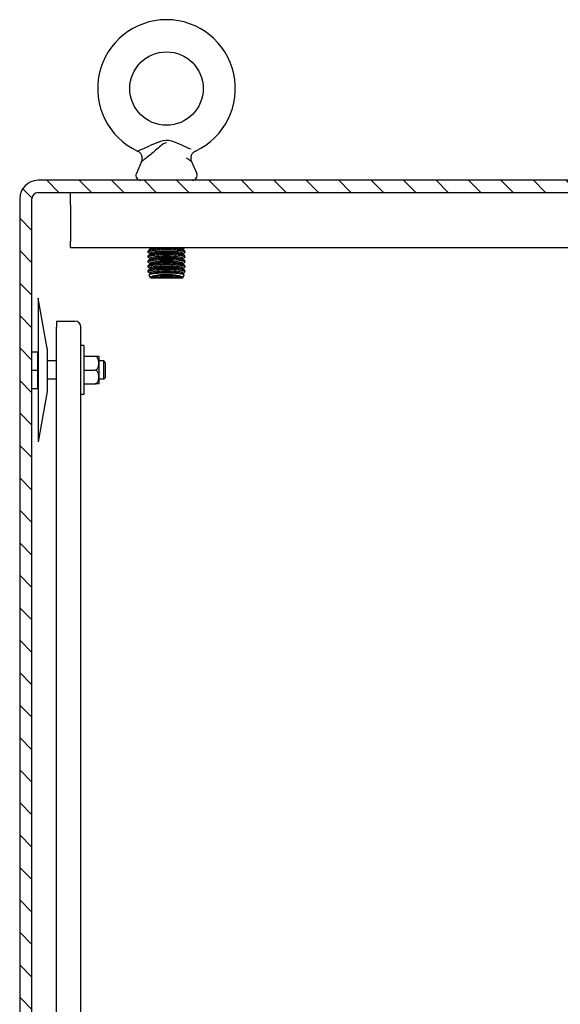
# Model space of a CAD drawing. Units: inches. Extents: x 1 to 339, y 6 to 214.
# Drawn here: x 31 to 42, y 138 to 158 of the extents above; entities that cross this region are included whole.
import ezdxf

# ---------------------------------------------------------------- set-up
doc = ezdxf.new("R2010")
doc.units = ezdxf.units.IN
doc.header["$LTSCALE"] = 10
doc.header["$MEASUREMENT"] = 0
doc.layers.add('Hatch (ANSI)', color=7, linetype='Continuous', lineweight=13)
doc.layers.add('Visible (ANSI)', color=7, linetype='Continuous', lineweight=25)

msp = doc.modelspace()

# ---------------------------------------------------------------- hatches: boundary and pattern name
at = {"layer": 'Hatch (ANSI)'}
h = msp.add_hatch(dxfattribs=at)
h.set_pattern_fill('ANSI31', color=256, scale=3.75, angle=-90, style=0)
edge = h.paths.add_edge_path()
edge.add_ellipse((30.969, 154.757), major_axis=(0, 0.375), ratio=1, start_angle=0, end_angle=90)
edge.add_line((30.594, 154.757), (30.594, 83.007))
edge.add_ellipse((30.969, 83.007), major_axis=(-0.375, 0), ratio=1, start_angle=0, end_angle=90)
edge.add_line((30.969, 82.632), (48.24, 82.632))
edge.add_ellipse((48.24, 83.007), major_axis=(0, -0.375), ratio=1, start_angle=0, end_angle=90)
edge.add_line((48.615, 83.007), (48.615, 88.007))
edge.add_line((48.615, 88.007), (48.49, 88.007))
edge.add_line((48.49, 88.007), (48.365, 88.007))
edge.add_line((48.365, 88.007), (48.365, 83.007))
edge.add_ellipse((48.24, 83.007), major_axis=(0.125, 0), ratio=1, start_angle=270, end_angle=360, ccw=False)
edge.add_line((48.24, 82.882), (48.115, 82.882))
edge.add_line((48.115, 82.882), (30.969, 82.882))
edge.add_ellipse((30.969, 83.007), major_axis=(0, -0.125), ratio=1, start_angle=270, end_angle=360, ccw=False)
edge.add_line((30.844, 83.007), (30.844, 154.757))
edge.add_ellipse((30.969, 154.757), major_axis=(-0.125, 0), ratio=1, start_angle=270, end_angle=360, ccw=False)
edge.add_line((30.969, 154.882), (44.49, 154.882))
edge.add_line((44.49, 154.882), (48.115, 154.882))
edge.add_line((48.115, 154.882), (48.24, 154.882))
edge.add_ellipse((48.24, 154.757), major_axis=(0, 0.125), ratio=1, start_angle=270, end_angle=360, ccw=False)
edge.add_line((48.365, 154.757), (48.365, 154.632))
edge.add_line((48.365, 154.632), (48.365, 152.507))
edge.add_line((48.365, 152.507), (48.49, 152.507))
edge.add_line((48.49, 152.507), (48.615, 152.507))
edge.add_line((48.615, 152.507), (48.615, 154.757))
edge.add_ellipse((48.24, 154.757), major_axis=(0.375, 0), ratio=1, start_angle=0, end_angle=90)
edge.add_line((48.24, 155.132), (30.969, 155.132))

# ---------------------------------------------------------------- linework, layer by layer
at = {"layer": 'Visible (ANSI)'}
for p, q in [((33.085, 155.515), (32.978, 155.27)), ((34.104, 155.515), (34.211, 155.27)), ((48.24, 155.132), (30.969, 155.132)), ((30.969, 154.882), (48.24, 154.882)), ((31.635, 154.632), (31.635, 154.882)), ((30.594, 154.757), (30.594, 83.007)), ((30.844, 83.007), (30.844, 154.757)), ((31.635, 154.632), (31.635, 153.882)), ((31.635, 153.757), (31.635, 153.882)), ((31.635, 153.757), (47.635, 153.757)), ((33.219, 153.663), (33.219, 153.687)), ((33.263, 153.732), (33.23, 153.75)), ((33.272, 153.723), (33.23, 153.7)), ((33.263, 153.632), (33.23, 153.65)), ((33.272, 153.623), (33.23, 153.6)), ((33.263, 153.718), (33.263, 153.738)), ((33.263, 153.618), (33.263, 153.638)), ((33.917, 153.723), (33.958, 153.7)), ((33.917, 153.623), (33.958, 153.6)), ((33.926, 153.732), (33.958, 153.75)), ((33.926, 153.718), (33.926, 153.738)), ((33.926, 153.632), (33.958, 153.65)), ((33.926, 153.618), (33.926, 153.638)), ((33.969, 153.663), (33.969, 153.687)), ((33.219, 153.563), (33.219, 153.587)), ((33.219, 153.463), (33.219, 153.487)), ((33.263, 153.532), (33.23, 153.55)), ((33.272, 153.523), (33.23, 153.5)), ((33.263, 153.432), (33.23, 153.45)), ((33.272, 153.423), (33.23, 153.4)), ((33.263, 153.518), (33.263, 153.538)), ((33.263, 153.418), (33.263, 153.438)), ((33.917, 153.523), (33.958, 153.5)), ((33.917, 153.423), (33.958, 153.4)), ((33.926, 153.532), (33.958, 153.55)), ((33.926, 153.518), (33.926, 153.538)), ((33.926, 153.432), (33.958, 153.45)), ((33.926, 153.418), (33.926, 153.438)), ((33.969, 153.563), (33.969, 153.587)), ((33.969, 153.463), (33.969, 153.487)), ((33.219, 153.363), (33.219, 153.387)), ((33.219, 153.263), (33.219, 153.287)), ((33.263, 153.332), (33.23, 153.35)), ((33.272, 153.323), (33.23, 153.3)), ((33.263, 153.232), (33.23, 153.25)), ((33.272, 153.223), (33.243, 153.207)), ((33.263, 153.318), (33.263, 153.338)), ((33.263, 153.218), (33.263, 153.238)), ((33.736, 153.235), (33.452, 153.235)), ((33.917, 153.323), (33.958, 153.3)), ((33.917, 153.223), (33.946, 153.207)), ((33.926, 153.332), (33.958, 153.35)), ((33.926, 153.318), (33.926, 153.338)), ((33.926, 153.232), (33.958, 153.25)), ((33.926, 153.218), (33.926, 153.238)), ((33.969, 153.363), (33.969, 153.387)), ((33.969, 153.263), (33.969, 153.287)), ((33.267, 153.132), (33.237, 153.197)), ((33.263, 153.214), (33.263, 153.214)), ((33.921, 153.132), (33.267, 153.132)), ((33.921, 153.132), (33.952, 153.197)), ((30.969, 152.726), (30.969, 149.788)), ((31.157, 151.694), (30.969, 152.726)), ((31.344, 152.257), (31.719, 152.257)), ((31.344, 152.257), (31.344, 152.132)), ((31.344, 88.382), (31.344, 152.132)), ((31.844, 88.382), (31.844, 152.132)), ((30.844, 151.632), (30.964, 151.632)), ((30.964, 151.257), (30.964, 151.632)), ((31.157, 151.694), (31.157, 150.819)), ((31.906, 151.757), (31.844, 151.757)), ((31.906, 151.757), (31.906, 150.757)), ((30.969, 151.444), (30.964, 151.444)), ((31.344, 151.444), (31.157, 151.444)), ((31.906, 151.538), (32.138, 151.538)), ((32.138, 151.538), (32.209, 151.538)), ((32.219, 151.013), (32.219, 151.501)), ((32.314, 151.444), (32.219, 151.444)), ((32.314, 151.069), (32.314, 151.444)), ((32.344, 151.414), (32.314, 151.444)), ((32.344, 151.414), (32.344, 151.099)), ((30.844, 151.257), (30.964, 151.257)), ((30.964, 150.882), (30.964, 151.257)), ((31.906, 151.257), (32.138, 151.257)), ((30.969, 151.069), (30.964, 151.069)), ((31.344, 151.069), (31.157, 151.069)), ((32.314, 151.069), (32.219, 151.069)), ((32.344, 151.099), (32.314, 151.069)), ((30.844, 150.882), (30.964, 150.882)), ((31.157, 150.819), (30.969, 149.788)), ((31.906, 150.976), (32.138, 150.976)), ((32.209, 150.976), (32.138, 150.976)), ((31.906, 150.757), (31.844, 150.757))]:
    msp.add_line(p, q, dxfattribs=at)
at = {"layer": 'Visible (ANSI)', "flags": 128}
for points in [[(33.004, 155.73), (33.009, 155.732), (33.027, 155.74), (33.053, 155.751), (33.088, 155.766), (33.128, 155.784), (33.172, 155.804), (33.219, 155.825), (33.268, 155.847), (33.319, 155.869), (33.37, 155.891), (33.422, 155.912), (33.475, 155.931), (33.529, 155.946), (33.585, 155.953), (33.641, 155.949), (33.696, 155.936), (33.749, 155.919), (33.802, 155.898), (33.853, 155.876), (33.903, 155.854), (33.952, 155.832), (34, 155.811), (34.045, 155.791), (34.088, 155.772)], [(33.594, 155.899), (33.561, 155.893), (33.53, 155.877), (33.502, 155.858), (33.475, 155.836), (33.449, 155.814), (33.423, 155.791), (33.398, 155.769), (33.372, 155.747), (33.347, 155.725), (33.322, 155.703), (33.296, 155.681), (33.272, 155.661), (33.247, 155.641), (33.224, 155.622), (33.201, 155.604), (33.18, 155.587), (33.16, 155.571), (33.141, 155.557), (33.125, 155.545), (33.111, 155.534), (33.1, 155.526), (33.092, 155.52), (33.087, 155.516), (33.085, 155.515)], [(33.085, 155.515), (33.091, 155.53), (33.095, 155.545), (33.097, 155.561), (33.099, 155.576), (33.098, 155.592), (33.096, 155.608), (33.093, 155.624), (33.088, 155.639), (33.082, 155.653), (33.074, 155.667), (33.065, 155.68), (33.055, 155.692), (33.043, 155.704), (33.031, 155.713), (33.018, 155.722), (33.004, 155.73)], [(34.185, 155.73), (34.171, 155.722), (34.158, 155.713), (34.145, 155.703), (34.134, 155.692), (34.124, 155.68), (34.114, 155.667), (34.107, 155.653), (34.1, 155.639), (34.096, 155.624), (34.092, 155.608), (34.09, 155.592), (34.09, 155.576), (34.091, 155.56), (34.094, 155.545), (34.098, 155.53), (34.104, 155.515)], [(34.104, 155.515), (34.103, 155.515), (34.103, 155.515), (34.102, 155.516), (34.1, 155.517), (34.099, 155.518), (34.097, 155.52), (34.094, 155.522), (34.091, 155.524), (34.088, 155.526), (34.084, 155.529), (34.08, 155.532), (34.076, 155.535), (34.071, 155.539), (34.067, 155.542), (34.062, 155.546), (34.056, 155.55), (34.05, 155.555), (34.045, 155.559), (34.039, 155.564), (34.032, 155.569), (34.026, 155.574), (34.019, 155.579), (34.012, 155.584), (34.005, 155.59)], [(33.594, 153.738), (33.569, 153.738), (33.545, 153.738), (33.521, 153.737), (33.497, 153.737), (33.473, 153.736), (33.45, 153.734), (33.428, 153.733), (33.406, 153.732), (33.385, 153.73), (33.365, 153.728), (33.346, 153.726), (33.328, 153.724), (33.312, 153.721), (33.296, 153.719), (33.282, 153.716), (33.269, 153.713), (33.258, 153.71), (33.247, 153.707), (33.239, 153.704), (33.232, 153.701), (33.226, 153.698), (33.222, 153.694), (33.22, 153.691), (33.219, 153.687)], [(33.23, 153.65), (33.225, 153.654), (33.221, 153.658), (33.219, 153.662), (33.22, 153.666), (33.223, 153.67), (33.227, 153.674), (33.234, 153.678), (33.243, 153.682), (33.254, 153.686), (33.267, 153.689), (33.282, 153.693), (33.298, 153.696), (33.316, 153.7), (33.336, 153.703), (33.357, 153.705), (33.38, 153.708), (33.404, 153.71), (33.429, 153.712), (33.455, 153.714), (33.482, 153.716), (33.51, 153.717), (33.538, 153.718), (33.566, 153.718), (33.594, 153.718)], [(33.594, 153.638), (33.569, 153.638), (33.545, 153.638), (33.521, 153.637), (33.497, 153.637), (33.473, 153.636), (33.45, 153.634), (33.428, 153.633), (33.406, 153.632), (33.385, 153.63), (33.365, 153.628), (33.346, 153.626), (33.328, 153.624), (33.312, 153.621), (33.296, 153.619), (33.282, 153.616), (33.269, 153.613), (33.258, 153.61), (33.247, 153.607), (33.239, 153.604), (33.232, 153.601), (33.226, 153.598), (33.222, 153.594), (33.22, 153.591), (33.219, 153.587)], [(33.23, 153.75), (33.23, 153.751), (33.229, 153.751), (33.229, 153.751), (33.228, 153.751), (33.228, 153.752), (33.228, 153.752), (33.227, 153.752), (33.227, 153.753), (33.226, 153.753), (33.226, 153.753), (33.226, 153.753), (33.225, 153.754), (33.225, 153.754), (33.225, 153.754), (33.224, 153.754), (33.224, 153.755), (33.224, 153.755), (33.223, 153.755), (33.223, 153.756), (33.223, 153.756), (33.223, 153.756), (33.222, 153.756), (33.222, 153.757), (33.222, 153.757)], [(33.969, 153.687), (33.968, 153.691), (33.966, 153.694), (33.962, 153.698), (33.957, 153.701), (33.95, 153.704), (33.941, 153.707), (33.931, 153.71), (33.919, 153.713), (33.906, 153.716), (33.892, 153.719), (33.876, 153.721), (33.86, 153.724), (33.842, 153.726), (33.823, 153.728), (33.803, 153.73), (33.782, 153.732), (33.761, 153.733), (33.738, 153.734), (33.715, 153.736), (33.692, 153.737), (33.667, 153.737), (33.643, 153.738), (33.619, 153.738), (33.594, 153.738)], [(33.594, 153.718), (33.623, 153.718), (33.651, 153.718), (33.679, 153.717), (33.706, 153.716), (33.733, 153.714), (33.759, 153.712), (33.784, 153.71), (33.808, 153.708), (33.831, 153.705), (33.852, 153.703), (33.872, 153.7), (33.89, 153.696), (33.907, 153.693), (33.922, 153.689), (33.935, 153.686), (33.945, 153.682), (33.954, 153.678), (33.961, 153.674), (33.966, 153.67), (33.969, 153.666), (33.969, 153.662), (33.968, 153.658), (33.964, 153.654), (33.958, 153.65)], [(33.969, 153.587), (33.968, 153.591), (33.966, 153.594), (33.962, 153.598), (33.957, 153.601), (33.95, 153.604), (33.941, 153.607), (33.931, 153.61), (33.919, 153.613), (33.906, 153.616), (33.892, 153.619), (33.876, 153.621), (33.86, 153.624), (33.842, 153.626), (33.823, 153.628), (33.803, 153.63), (33.782, 153.632), (33.761, 153.633), (33.738, 153.634), (33.715, 153.636), (33.692, 153.637), (33.667, 153.637), (33.643, 153.638), (33.619, 153.638), (33.594, 153.638)], [(33.967, 153.757), (33.966, 153.757), (33.966, 153.756), (33.966, 153.756), (33.966, 153.756), (33.965, 153.756), (33.965, 153.755), (33.965, 153.755), (33.965, 153.755), (33.964, 153.754), (33.964, 153.754), (33.964, 153.754), (33.963, 153.754), (33.963, 153.753), (33.962, 153.753), (33.962, 153.753), (33.962, 153.753), (33.961, 153.752), (33.961, 153.752), (33.96, 153.752), (33.96, 153.751), (33.96, 153.751), (33.959, 153.751), (33.959, 153.751), (33.958, 153.75)], [(33.23, 153.55), (33.225, 153.554), (33.221, 153.558), (33.219, 153.562), (33.22, 153.566), (33.223, 153.57), (33.227, 153.574), (33.234, 153.578), (33.243, 153.582), (33.254, 153.586), (33.267, 153.589), (33.282, 153.593), (33.298, 153.596), (33.316, 153.6), (33.336, 153.603), (33.357, 153.605), (33.38, 153.608), (33.404, 153.61), (33.429, 153.612), (33.455, 153.614), (33.482, 153.616), (33.51, 153.617), (33.538, 153.618), (33.566, 153.618), (33.594, 153.618)], [(33.594, 153.538), (33.569, 153.538), (33.545, 153.538), (33.521, 153.537), (33.497, 153.537), (33.473, 153.536), (33.45, 153.534), (33.428, 153.533), (33.406, 153.532), (33.385, 153.53), (33.365, 153.528), (33.346, 153.526), (33.328, 153.524), (33.312, 153.521), (33.296, 153.519), (33.282, 153.516), (33.269, 153.513), (33.258, 153.51), (33.247, 153.507), (33.239, 153.504), (33.232, 153.501), (33.226, 153.498), (33.222, 153.494), (33.22, 153.491), (33.219, 153.487)], [(33.23, 153.45), (33.225, 153.454), (33.221, 153.458), (33.219, 153.462), (33.22, 153.466), (33.223, 153.47), (33.227, 153.474), (33.234, 153.478), (33.243, 153.482), (33.254, 153.486), (33.267, 153.489), (33.282, 153.493), (33.298, 153.496), (33.316, 153.5), (33.336, 153.503), (33.357, 153.505), (33.38, 153.508), (33.404, 153.51), (33.429, 153.512), (33.455, 153.514), (33.482, 153.516), (33.51, 153.517), (33.538, 153.518), (33.566, 153.518), (33.594, 153.518)], [(33.594, 153.438), (33.569, 153.438), (33.545, 153.438), (33.521, 153.437), (33.497, 153.437), (33.473, 153.436), (33.45, 153.434), (33.428, 153.433), (33.406, 153.432), (33.385, 153.43), (33.365, 153.428), (33.346, 153.426), (33.328, 153.424), (33.312, 153.421), (33.296, 153.419), (33.282, 153.416), (33.269, 153.413), (33.258, 153.41), (33.247, 153.407), (33.239, 153.404), (33.232, 153.401), (33.226, 153.398), (33.222, 153.394), (33.22, 153.391), (33.219, 153.387)], [(33.594, 153.618), (33.623, 153.618), (33.651, 153.618), (33.679, 153.617), (33.706, 153.616), (33.733, 153.614), (33.759, 153.612), (33.784, 153.61), (33.808, 153.608), (33.831, 153.605), (33.852, 153.603), (33.872, 153.6), (33.89, 153.596), (33.907, 153.593), (33.922, 153.589), (33.935, 153.586), (33.945, 153.582), (33.954, 153.578), (33.961, 153.574), (33.966, 153.57), (33.969, 153.566), (33.969, 153.562), (33.968, 153.558), (33.964, 153.554), (33.958, 153.55)], [(33.969, 153.487), (33.968, 153.491), (33.966, 153.494), (33.962, 153.498), (33.957, 153.501), (33.95, 153.504), (33.941, 153.507), (33.931, 153.51), (33.919, 153.513), (33.906, 153.516), (33.892, 153.519), (33.876, 153.521), (33.86, 153.524), (33.842, 153.526), (33.823, 153.528), (33.803, 153.53), (33.782, 153.532), (33.761, 153.533), (33.738, 153.534), (33.715, 153.536), (33.692, 153.537), (33.667, 153.537), (33.643, 153.538), (33.619, 153.538), (33.594, 153.538)], [(33.594, 153.518), (33.623, 153.518), (33.651, 153.518), (33.679, 153.517), (33.706, 153.516), (33.733, 153.514), (33.759, 153.512), (33.784, 153.51), (33.808, 153.508), (33.831, 153.505), (33.852, 153.503), (33.872, 153.5), (33.89, 153.496), (33.907, 153.493), (33.922, 153.489), (33.935, 153.486), (33.945, 153.482), (33.954, 153.478), (33.961, 153.474), (33.966, 153.47), (33.969, 153.466), (33.969, 153.462), (33.968, 153.458), (33.964, 153.454), (33.958, 153.45)], [(33.969, 153.387), (33.968, 153.391), (33.966, 153.394), (33.962, 153.398), (33.957, 153.401), (33.95, 153.404), (33.941, 153.407), (33.931, 153.41), (33.919, 153.413), (33.906, 153.416), (33.892, 153.419), (33.876, 153.421), (33.86, 153.424), (33.842, 153.426), (33.823, 153.428), (33.803, 153.43), (33.782, 153.432), (33.761, 153.433), (33.738, 153.434), (33.715, 153.436), (33.692, 153.437), (33.667, 153.437), (33.643, 153.438), (33.619, 153.438), (33.594, 153.438)], [(33.23, 153.35), (33.225, 153.354), (33.221, 153.358), (33.219, 153.362), (33.22, 153.366), (33.223, 153.37), (33.227, 153.374), (33.234, 153.378), (33.243, 153.382), (33.254, 153.386), (33.267, 153.389), (33.282, 153.393), (33.298, 153.396), (33.316, 153.4), (33.336, 153.403), (33.357, 153.405), (33.38, 153.408), (33.404, 153.41), (33.429, 153.412), (33.455, 153.414), (33.482, 153.416), (33.51, 153.417), (33.538, 153.418), (33.566, 153.418), (33.594, 153.418)], [(33.594, 153.338), (33.57, 153.338), (33.545, 153.338), (33.521, 153.337), (33.497, 153.337), (33.473, 153.336), (33.45, 153.334), (33.428, 153.333), (33.406, 153.332), (33.385, 153.33), (33.365, 153.328), (33.346, 153.326), (33.328, 153.324), (33.312, 153.321), (33.296, 153.319), (33.282, 153.316), (33.269, 153.313), (33.258, 153.31), (33.248, 153.307), (33.239, 153.304), (33.232, 153.301), (33.226, 153.298), (33.222, 153.294), (33.22, 153.291), (33.219, 153.287)], [(33.23, 153.25), (33.225, 153.254), (33.221, 153.258), (33.219, 153.262), (33.22, 153.266), (33.223, 153.27), (33.227, 153.274), (33.234, 153.278), (33.243, 153.282), (33.254, 153.286), (33.267, 153.289), (33.282, 153.293), (33.298, 153.296), (33.316, 153.3), (33.336, 153.303), (33.358, 153.305), (33.38, 153.308), (33.404, 153.31), (33.429, 153.312), (33.455, 153.314), (33.482, 153.316), (33.509, 153.317), (33.537, 153.318), (33.566, 153.318), (33.594, 153.318)], [(33.452, 153.235), (33.436, 153.234), (33.419, 153.233), (33.404, 153.232), (33.389, 153.231), (33.374, 153.23), (33.36, 153.229), (33.347, 153.227), (33.334, 153.226), (33.322, 153.224), (33.31, 153.223), (33.3, 153.221), (33.29, 153.22), (33.281, 153.218), (33.272, 153.216), (33.265, 153.215), (33.258, 153.213), (33.252, 153.211), (33.247, 153.209), (33.243, 153.207), (33.24, 153.205), (33.238, 153.203), (33.237, 153.201), (33.236, 153.199), (33.237, 153.197)], [(33.594, 153.238), (33.588, 153.238), (33.582, 153.238), (33.576, 153.238), (33.57, 153.238), (33.564, 153.238), (33.558, 153.238), (33.552, 153.238), (33.546, 153.238), (33.54, 153.238), (33.534, 153.238), (33.528, 153.237), (33.522, 153.237), (33.516, 153.237), (33.51, 153.237), (33.504, 153.237), (33.498, 153.237), (33.493, 153.236), (33.487, 153.236), (33.481, 153.236), (33.475, 153.236), (33.469, 153.235), (33.464, 153.235), (33.458, 153.235), (33.452, 153.235)], [(33.594, 153.418), (33.623, 153.418), (33.651, 153.418), (33.679, 153.417), (33.706, 153.416), (33.733, 153.414), (33.759, 153.412), (33.784, 153.41), (33.808, 153.408), (33.831, 153.405), (33.852, 153.403), (33.872, 153.4), (33.89, 153.396), (33.907, 153.393), (33.922, 153.389), (33.935, 153.386), (33.945, 153.382), (33.954, 153.378), (33.961, 153.374), (33.966, 153.37), (33.969, 153.366), (33.969, 153.362), (33.968, 153.358), (33.964, 153.354), (33.958, 153.35)], [(33.969, 153.287), (33.968, 153.291), (33.966, 153.294), (33.962, 153.298), (33.957, 153.301), (33.95, 153.304), (33.941, 153.307), (33.931, 153.31), (33.919, 153.313), (33.906, 153.316), (33.892, 153.319), (33.877, 153.321), (33.86, 153.324), (33.842, 153.326), (33.823, 153.328), (33.803, 153.33), (33.782, 153.332), (33.761, 153.333), (33.738, 153.334), (33.715, 153.336), (33.692, 153.337), (33.668, 153.337), (33.644, 153.338), (33.619, 153.338), (33.594, 153.338)], [(33.594, 153.318), (33.623, 153.318), (33.651, 153.318), (33.679, 153.317), (33.707, 153.316), (33.733, 153.314), (33.759, 153.312), (33.784, 153.31), (33.808, 153.308), (33.831, 153.305), (33.852, 153.303), (33.872, 153.3), (33.89, 153.296), (33.907, 153.293), (33.922, 153.289), (33.934, 153.286), (33.945, 153.282), (33.954, 153.278), (33.961, 153.274), (33.966, 153.27), (33.969, 153.266), (33.969, 153.262), (33.968, 153.258), (33.964, 153.254), (33.958, 153.25)], [(33.736, 153.235), (33.731, 153.235), (33.725, 153.235), (33.719, 153.235), (33.714, 153.236), (33.708, 153.236), (33.702, 153.236), (33.696, 153.236), (33.69, 153.237), (33.684, 153.237), (33.679, 153.237), (33.673, 153.237), (33.667, 153.237), (33.661, 153.237), (33.655, 153.238), (33.649, 153.238), (33.643, 153.238), (33.637, 153.238), (33.631, 153.238), (33.625, 153.238), (33.619, 153.238), (33.613, 153.238), (33.606, 153.238), (33.6, 153.238), (33.594, 153.238)], [(33.952, 153.197), (33.952, 153.199), (33.952, 153.201), (33.951, 153.203), (33.948, 153.205), (33.945, 153.207), (33.941, 153.209), (33.936, 153.211), (33.93, 153.213), (33.924, 153.215), (33.916, 153.216), (33.908, 153.218), (33.899, 153.22), (33.889, 153.221), (33.878, 153.223), (33.867, 153.224), (33.855, 153.226), (33.842, 153.227), (33.828, 153.229), (33.814, 153.23), (33.8, 153.231), (33.785, 153.232), (33.769, 153.233), (33.753, 153.234), (33.736, 153.235)], [(33.264, 153.141), (33.264, 153.145), (33.266, 153.15), (33.27, 153.154), (33.274, 153.158), (33.28, 153.162), (33.288, 153.166), (33.296, 153.17), (33.306, 153.174), (33.318, 153.178), (33.33, 153.181), (33.343, 153.185), (33.358, 153.188), (33.374, 153.191), (33.39, 153.194), (33.408, 153.197), (33.426, 153.199), (33.446, 153.202), (33.465, 153.204), (33.486, 153.205), (33.507, 153.207), (33.529, 153.208), (33.55, 153.208), (33.572, 153.209), (33.594, 153.209)], [(33.343, 153.141), (33.337, 153.141), (33.332, 153.141), (33.327, 153.141), (33.322, 153.141), (33.317, 153.141), (33.312, 153.141), (33.308, 153.141), (33.304, 153.141), (33.299, 153.141), (33.296, 153.141), (33.292, 153.141), (33.288, 153.141), (33.285, 153.141), (33.282, 153.141), (33.279, 153.141), (33.277, 153.141), (33.274, 153.141), (33.272, 153.141), (33.27, 153.141), (33.269, 153.141), (33.267, 153.141), (33.266, 153.141), (33.265, 153.141), (33.264, 153.141)], [(33.594, 153.154), (33.582, 153.154), (33.57, 153.154), (33.558, 153.154), (33.546, 153.153), (33.534, 153.153), (33.522, 153.153), (33.511, 153.153), (33.499, 153.152), (33.488, 153.152), (33.477, 153.152), (33.466, 153.151), (33.455, 153.151), (33.444, 153.15), (33.433, 153.149), (33.423, 153.149), (33.413, 153.148), (33.403, 153.147), (33.394, 153.147), (33.384, 153.146), (33.375, 153.145), (33.367, 153.144), (33.358, 153.143), (33.35, 153.142), (33.343, 153.141)], [(33.594, 153.209), (33.616, 153.209), (33.638, 153.208), (33.66, 153.208), (33.681, 153.207), (33.702, 153.205), (33.723, 153.204), (33.743, 153.202), (33.762, 153.199), (33.78, 153.197), (33.798, 153.194), (33.815, 153.191), (33.83, 153.188), (33.845, 153.185), (33.859, 153.181), (33.871, 153.178), (33.882, 153.174), (33.892, 153.17), (33.901, 153.166), (33.908, 153.162), (33.914, 153.158), (33.919, 153.154), (33.922, 153.15), (33.924, 153.145), (33.925, 153.141)], [(33.846, 153.141), (33.838, 153.142), (33.83, 153.143), (33.822, 153.144), (33.813, 153.145), (33.804, 153.146), (33.795, 153.147), (33.785, 153.147), (33.776, 153.148), (33.766, 153.149), (33.755, 153.149), (33.745, 153.15), (33.734, 153.151), (33.723, 153.151), (33.712, 153.152), (33.701, 153.152), (33.689, 153.152), (33.678, 153.153), (33.666, 153.153), (33.654, 153.153), (33.642, 153.153), (33.63, 153.154), (33.618, 153.154), (33.606, 153.154), (33.594, 153.154)], [(33.925, 153.141), (33.924, 153.141), (33.923, 153.141), (33.921, 153.141), (33.92, 153.141), (33.918, 153.141), (33.916, 153.141), (33.914, 153.141), (33.912, 153.141), (33.909, 153.141), (33.906, 153.141), (33.903, 153.141), (33.9, 153.141), (33.897, 153.141), (33.893, 153.141), (33.889, 153.141), (33.885, 153.141), (33.881, 153.141), (33.876, 153.141), (33.872, 153.141), (33.867, 153.141), (33.862, 153.141), (33.857, 153.141), (33.851, 153.141), (33.846, 153.141)], [(32.138, 151.257), (32.153, 151.26), (32.167, 151.267), (32.178, 151.277), (32.187, 151.289), (32.193, 151.301), (32.198, 151.314), (32.202, 151.328), (32.205, 151.342), (32.207, 151.356), (32.209, 151.37), (32.209, 151.384), (32.209, 151.398), (32.209, 151.411), (32.209, 151.425), (32.207, 151.439), (32.205, 151.453), (32.202, 151.467), (32.198, 151.481), (32.193, 151.494), (32.187, 151.506), (32.178, 151.518), (32.167, 151.528), (32.153, 151.535), (32.138, 151.538)], [(32.138, 150.976), (32.153, 150.978), (32.167, 150.986), (32.178, 150.996), (32.187, 151.008), (32.193, 151.02), (32.198, 151.033), (32.202, 151.046), (32.205, 151.06), (32.207, 151.075), (32.209, 151.089), (32.209, 151.103), (32.209, 151.116), (32.209, 151.13), (32.209, 151.144), (32.207, 151.158), (32.205, 151.172), (32.202, 151.186), (32.198, 151.2), (32.193, 151.213), (32.187, 151.225), (32.178, 151.237), (32.167, 151.247), (32.153, 151.254), (32.138, 151.257)]]:
    msp.add_lwpolyline(points, dxfattribs=at)
at = {"layer": 'Visible (ANSI)'}
msp.add_circle((33.594, 157.006), 0.75, dxfattribs=at)
for centre, radius, start, end in [((33.594, 157.006), 1.406, 294.8387, 245.1613), ((33.068, 155.231), 0.0988, 156.2947, 270), ((34.12, 155.231), 0.0988, 270, 23.7053), ((30.969, 154.757), 0.375, 90, 180), ((30.969, 154.757), 0.125, 90, 180), ((31.719, 152.132), 0.125, 0, 90), ((32.138, 151.501), 0.0812, 0, 27.6521), ((32.138, 151.013), 0.0812, 332.3479, 0)]:
    msp.add_arc(centre, radius, start, end, dxfattribs=at)
for centre, major_axis, ratio, start_param, end_param in [((33.594, 153.738), (-0.332, 0), 0.132164, 5.825836, 6.283185), ((33.594, 153.638), (-0.332, 0), 0.132164, 3.141593, 6.283185), ((33.594, 153.713), (-0.332, 0), 0.132164, 3.374636, 6.050142), ((33.594, 153.613), (-0.332, 0), 0.132164, 3.374636, 6.050142), ((33.594, 153.738), (0.332, 0), 0.132164, 0, 0.457349), ((33.594, 153.538), (-0.332, 0), 0.132164, 3.141593, 6.283185), ((33.594, 153.438), (-0.332, 0), 0.132164, 3.141593, 6.283185), ((33.594, 153.513), (-0.332, 0), 0.132164, 3.374636, 6.050142), ((33.594, 153.413), (-0.332, 0), 0.132164, 3.374636, 6.050142), ((33.594, 153.338), (-0.332, 0), 0.132164, 3.141593, 6.283185), ((33.594, 153.238), (-0.332, 0), 0.132164, 3.141593, 6.283185), ((33.594, 153.313), (-0.332, 0), 0.132164, 3.374636, 6.050142), ((33.594, 153.213), (-0.332, 0), 0.132164, 3.374636, 6.050142), ((33.594, 153.213), (-0.332, 0), 0.132165, 6.25354, 6.253552), ((33.594, 153.138), (-0.332, 0), 0.132164, 3.228336, 6.196441), ((33.594, 153.113), (0.332, 0), 0.132164, 0.710112, 2.431481), ((33.594, 153.213), (0.332, 0), 0.132174, 0.029599, 0.029604)]:
    msp.add_ellipse(centre, major_axis=major_axis, ratio=ratio, start_param=start_param, end_param=end_param, dxfattribs=at)

doc.saveas('drawing.dxf')
